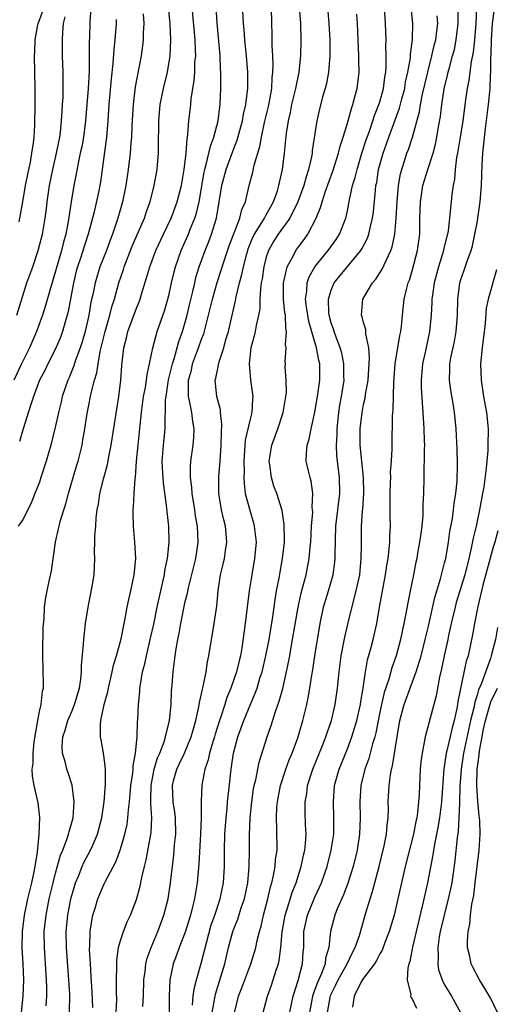
# Model space of a CAD drawing. Units: inches. Extents: x 2619000 to 2622000, y 1473000 to 1476000.
# Drawn here: x 2619317 to 2619375, y 1474084 to 1474205 of the extents above; entities that cross this region are included whole.
import ezdxf

# ---------------------------------------------------------------- set-up
doc = ezdxf.new("R2010")
doc.units = ezdxf.units.IN
doc.header["$MEASUREMENT"] = 0
doc.layers.add('LD26191473_2ft', color=179, linetype='Continuous')

msp = doc.modelspace()

# ---------------------------------------------------------------- linework, layer by layer
at = {"layer": 'LD26191473_2ft'}
for points, elevation in [([(2619325.59, 1474083.59), (2619325.53, 1474085.53), (2619325.41, 1474087.41), (2619325.29, 1474089), (2619325.19, 1474090.81), (2619325.22, 1474091.22), (2619325.25, 1474093), (2619325.32, 1474093.32), (2619325.58, 1474095), (2619325.87, 1474095.87), (2619326.21, 1474097), (2619327, 1474098.86), (2619327.13, 1474099.13), (2619328.43, 1474101.57), (2619329, 1474103.16), (2619329.55, 1474105), (2619329.82, 1474106.18), (2619329.93, 1474107), (2619329.99, 1474107.99), (2619330.12, 1474109), (2619330.29, 1474111), (2619330.52, 1474112.52), (2619330.56, 1474113), (2619330.56, 1474113.44), (2619330.86, 1474115), (2619331.05, 1474117), (2619331.11, 1474118.89), (2619331.14, 1474119.14), (2619331.21, 1474121), (2619331.39, 1474122.61), (2619331.4, 1474123), (2619331.46, 1474123.46), (2619331.74, 1474125), (2619332.01, 1474125.99), (2619332.2, 1474127), (2619332.68, 1474129), (2619333.12, 1474130.88), (2619333.55, 1474133), (2619333.98, 1474135), (2619334.28, 1474136.28), (2619334.42, 1474137), (2619334.49, 1474137.51), (2619334.8, 1474139), (2619335.01, 1474141), (2619334.96, 1474143), (2619334.77, 1474144.77), (2619334.74, 1474145.26), (2619334.32, 1474148.32), (2619334.2, 1474150.2), (2619334.17, 1474151), (2619334.31, 1474153), (2619334.52, 1474155), (2619334.53, 1474156.53), (2619334.56, 1474157), (2619334.58, 1474158.58), (2619334.63, 1474159), (2619334.94, 1474161.06), (2619335.41, 1474163), (2619335.62, 1474163.62), (2619336.22, 1474165.78), (2619336.67, 1474167), (2619337, 1474168.15), (2619337.23, 1474169), (2619337.55, 1474170.45), (2619337.92, 1474171.92), (2619338.16, 1474173), (2619338.32, 1474173.68), (2619338.73, 1474175), (2619339, 1474175.77), (2619339.44, 1474177), (2619339.9, 1474178.1), (2619340.23, 1474179), (2619340.84, 1474181), (2619341.2, 1474183), (2619341.53, 1474185), (2619342.05, 1474187), (2619343, 1474189.57), (2619343.41, 1474190.59), (2619344.07, 1474193), (2619344.2, 1474193.8), (2619344.48, 1474195), (2619344.69, 1474196.69), (2619344.71, 1474197), (2619344.7, 1474199), (2619344.55, 1474201), (2619344.35, 1474203), (2619344.25, 1474204.25), (2619344.17, 1474205), (2619343.99, 1474209)], 8880), ([(2619373.03, 1474209), (2619372.83, 1474205), (2619372.67, 1474203), (2619372.52, 1474201.48), (2619372.26, 1474200.26), (2619371.99, 1474198.01), (2619371.78, 1474197), (2619371.57, 1474195.57), (2619371.24, 1474193), (2619370.93, 1474191), (2619370.6, 1474189), (2619370.48, 1474188.48), (2619370.29, 1474187), (2619370.21, 1474185.79), (2619370.04, 1474185), (2619369.89, 1474183.89), (2619369.82, 1474183), (2619369.72, 1474182.28), (2619369.61, 1474181), (2619369.42, 1474179.42), (2619369.34, 1474179), (2619369.26, 1474178.74), (2619368.87, 1474177.13), (2619368.85, 1474177), (2619368.23, 1474175), (2619367.72, 1474173), (2619367.49, 1474171.5), (2619367.44, 1474171), (2619367.43, 1474170.57), (2619367.33, 1474169), (2619367.15, 1474167), (2619366.63, 1474164.63), (2619366.25, 1474163), (2619366.09, 1474161), (2619366.11, 1474160.11), (2619366.21, 1474158.21), (2619366.31, 1474157), (2619366.43, 1474155), (2619366.49, 1474153.51), (2619366.5, 1474153), (2619366.48, 1474152.48), (2619366.49, 1474151), (2619366.45, 1474150.45), (2619366.43, 1474149), (2619366.38, 1474147), (2619366.32, 1474145.68), (2619366.33, 1474145), (2619366.3, 1474144.3), (2619366.18, 1474143), (2619366.07, 1474142.07), (2619365.91, 1474141), (2619365.67, 1474139.67), (2619365.55, 1474139), (2619365.45, 1474138.55), (2619365.17, 1474137), (2619364.76, 1474135), (2619364.45, 1474133.55), (2619364.23, 1474132.23), (2619363.98, 1474131), (2619363.8, 1474130.2), (2619363.56, 1474129), (2619363.02, 1474127), (2619362.49, 1474125.51), (2619362.1, 1474124.11), (2619361.54, 1474122.46), (2619361.2, 1474121), (2619361, 1474120.03), (2619360.52, 1474117.48), (2619360.39, 1474117), (2619360.12, 1474116.12), (2619359.66, 1474114.34), (2619359.15, 1474113), (2619358.66, 1474111), (2619358.54, 1474109), (2619358.58, 1474107), (2619358.5, 1474105), (2619358.2, 1474103), (2619357.71, 1474101), (2619357.06, 1474098.94), (2619356.51, 1474097.49), (2619355.76, 1474095.76), (2619355.47, 1474095), (2619354.93, 1474093), (2619354.71, 1474091), (2619354.32, 1474089.68), (2619354.25, 1474089), (2619353.81, 1474087.81), (2619353.3, 1474086.7), (2619353, 1474085.83), (2619352.76, 1474085.24), (2619352.7, 1474085), (2619352.33, 1474083)], 8898), ([(2619325.37, 1474207.37), (2619325.23, 1474205.23), (2619325.18, 1474203.18), (2619325.15, 1474202.85), (2619325.13, 1474199.13), (2619325.02, 1474197), (2619324.68, 1474193), (2619324.43, 1474191), (2619324.22, 1474189.78), (2619324.05, 1474189), (2619323.77, 1474187.77), (2619323.54, 1474186.46), (2619323.24, 1474185), (2619322.91, 1474183), (2619322.56, 1474180.56), (2619322.25, 1474179), (2619321.96, 1474178.04), (2619321.71, 1474177), (2619321, 1474174.45), (2619320.36, 1474172.36), (2619319.77, 1474170.23), (2619319.38, 1474169), (2619318.66, 1474167), (2619317.79, 1474165), (2619316.79, 1474163), (2619315.86, 1474161)], 8868), ([(2619316.52, 1474180.52), (2619316.94, 1474183), (2619317.3, 1474185), (2619317.58, 1474186.42), (2619317.9, 1474187.9), (2619318.09, 1474189), (2619318.28, 1474190.28), (2619318.35, 1474191), (2619318.45, 1474192.45), (2619318.49, 1474195), (2619318.48, 1474197), (2619318.4, 1474201), (2619318.46, 1474201.54), (2619318.5, 1474203), (2619318.82, 1474204.82), (2619318.86, 1474205), (2619319, 1474205.4), (2619319.43, 1474206.57)], 8864), ([(2619316.81, 1474083), (2619317.02, 1474085), (2619317.08, 1474087), (2619317, 1474089), (2619316.89, 1474091), (2619316.9, 1474093), (2619317.16, 1474095), (2619317.59, 1474097), (2619318.06, 1474099), (2619318.35, 1474100.35), (2619318.48, 1474101), (2619318.76, 1474102.76), (2619318.98, 1474104.98), (2619319.04, 1474107.04), (2619318.85, 1474108.85), (2619318.36, 1474111), (2619318.15, 1474112.15), (2619318.1, 1474113), (2619318.23, 1474113.77), (2619318.22, 1474115), (2619318.37, 1474116.37), (2619318.77, 1474118.77), (2619318.8, 1474119), (2619319, 1474120.14), (2619319.21, 1474121), (2619319.38, 1474122.62), (2619319.49, 1474123), (2619319.52, 1474123.52), (2619319.42, 1474127), (2619319.44, 1474127.44), (2619319.48, 1474130.52), (2619319.59, 1474131.59), (2619319.64, 1474133), (2619319.8, 1474134.2), (2619319.95, 1474135), (2619320.19, 1474136.19), (2619320.51, 1474137.49), (2619320.97, 1474141), (2619321.36, 1474142.64), (2619321.43, 1474143), (2619321.58, 1474143.58), (2619322.02, 1474145), (2619322.26, 1474145.74), (2619322.58, 1474147), (2619323.16, 1474149), (2619323.6, 1474150.4), (2619323.77, 1474151), (2619324.26, 1474153), (2619324.38, 1474153.62), (2619324.61, 1474155), (2619324.88, 1474156.88), (2619325, 1474157.51), (2619325.38, 1474159.38), (2619325.82, 1474161), (2619326.09, 1474161.91), (2619326.25, 1474163), (2619326.52, 1474164.52), (2619327.13, 1474167), (2619327.7, 1474169), (2619327.95, 1474170.05), (2619328.26, 1474171), (2619328.8, 1474173), (2619329.36, 1474174.64), (2619329.46, 1474175), (2619330.46, 1474177.54), (2619331.2, 1474179.2), (2619331.96, 1474181), (2619332.2, 1474181.8), (2619332.66, 1474183), (2619333.17, 1474185), (2619333.53, 1474187), (2619333.57, 1474187.57), (2619333.7, 1474189), (2619333.69, 1474189.69), (2619333.75, 1474193), (2619333.92, 1474195), (2619334.3, 1474197), (2619334.79, 1474199), (2619335.15, 1474201), (2619335.23, 1474203), (2619335.13, 1474205), (2619334.94, 1474207)], 8874), ([(2619319.82, 1474083.82), (2619319.91, 1474085), (2619319.91, 1474086.09), (2619319.89, 1474087), (2619319.62, 1474091), (2619319.61, 1474093), (2619319.82, 1474095), (2619320.22, 1474097), (2619320.7, 1474099), (2619321, 1474100.19), (2619321.61, 1474102.39), (2619321.88, 1474103), (2619322.44, 1474104.44), (2619322.6, 1474105), (2619322.66, 1474105.34), (2619323, 1474106.45), (2619323.15, 1474107), (2619323.3, 1474109), (2619323.05, 1474111.05), (2619322.56, 1474112.56), (2619322.4, 1474113), (2619322.21, 1474113.79), (2619321.87, 1474115), (2619321.83, 1474115.84), (2619321.89, 1474117), (2619322.17, 1474117.83), (2619322.5, 1474119), (2619323, 1474120.13), (2619323.35, 1474121), (2619323.95, 1474123), (2619324.13, 1474124.13), (2619324.21, 1474125), (2619324.21, 1474125.79), (2619324.45, 1474128.45), (2619324.48, 1474129), (2619324.71, 1474131), (2619325.04, 1474133), (2619325.53, 1474135.53), (2619325.74, 1474137), (2619325.84, 1474139), (2619325.82, 1474139.82), (2619325.86, 1474141), (2619325.85, 1474141.85), (2619325.95, 1474143), (2619326.01, 1474144.01), (2619326.15, 1474145), (2619326.29, 1474145.71), (2619326.48, 1474147), (2619326.94, 1474148.94), (2619327.39, 1474150.61), (2619327.56, 1474151.56), (2619327.87, 1474153), (2619328.81, 1474159), (2619329.06, 1474161), (2619329.18, 1474162.82), (2619329.41, 1474165), (2619329.76, 1474166.24), (2619329.93, 1474167), (2619331, 1474169.89), (2619331.33, 1474170.67), (2619331.45, 1474171), (2619331.62, 1474171.62), (2619332.26, 1474173.74), (2619332.61, 1474175), (2619333.35, 1474177), (2619334.3, 1474179), (2619335.27, 1474181), (2619336.01, 1474183), (2619336.52, 1474185), (2619336.87, 1474187), (2619337.1, 1474189), (2619337.22, 1474190.78), (2619337.28, 1474191), (2619337.33, 1474191.33), (2619337.45, 1474193), (2619337.67, 1474195), (2619337.73, 1474195.73), (2619337.92, 1474197), (2619338.09, 1474197.91), (2619338.16, 1474199), (2619338.2, 1474200.2), (2619338.29, 1474201), (2619338.28, 1474201.72), (2619338.23, 1474203), (2619337.85, 1474207)], 8876), ([(2619322.73, 1474083), (2619322.74, 1474085.26), (2619322.65, 1474087), (2619322.35, 1474091), (2619322.32, 1474093), (2619322.5, 1474095), (2619322.89, 1474097), (2619323, 1474097.44), (2619323.47, 1474099), (2619323.81, 1474099.81), (2619324.28, 1474101), (2619324.5, 1474101.5), (2619325.32, 1474103), (2619325.54, 1474103.54), (2619326.19, 1474105), (2619326.71, 1474107), (2619327, 1474109), (2619327.16, 1474111.16), (2619327.16, 1474113), (2619327, 1474114.42), (2619326.92, 1474115), (2619326.61, 1474116.61), (2619326.56, 1474117), (2619326.54, 1474118.54), (2619326.59, 1474119), (2619327.01, 1474121), (2619327.46, 1474122.54), (2619327.54, 1474123), (2619328, 1474125), (2619328.16, 1474125.84), (2619328.52, 1474127), (2619329.08, 1474129.09), (2619329.46, 1474131), (2619329.6, 1474131.6), (2619329.84, 1474133), (2619330.04, 1474133.96), (2619330.3, 1474135), (2619330.71, 1474137), (2619330.89, 1474139), (2619330.79, 1474141), (2619330.63, 1474143), (2619330.58, 1474144.58), (2619330.58, 1474145), (2619330.62, 1474145.38), (2619330.69, 1474147), (2619330.82, 1474148.82), (2619330.85, 1474149), (2619331, 1474151), (2619331.18, 1474153), (2619331.37, 1474154.63), (2619331.44, 1474155.44), (2619331.61, 1474157), (2619331.85, 1474159), (2619332.08, 1474160.08), (2619332.22, 1474161), (2619332.29, 1474161.71), (2619332.6, 1474163), (2619333, 1474165), (2619333.54, 1474167), (2619334.45, 1474169.55), (2619334.86, 1474171), (2619335, 1474171.6), (2619335.3, 1474173), (2619335.63, 1474174.37), (2619335.8, 1474175), (2619336.49, 1474177), (2619337, 1474178.11), (2619337.38, 1474179), (2619337.61, 1474179.61), (2619338.18, 1474181), (2619338.38, 1474181.62), (2619338.7, 1474183), (2619339.33, 1474186.67), (2619339.41, 1474187), (2619339.59, 1474187.59), (2619340.11, 1474189.89), (2619340.54, 1474191), (2619341.06, 1474193), (2619341.26, 1474194.74), (2619341.31, 1474195), (2619341.38, 1474197), (2619341.37, 1474199), (2619341.35, 1474199.35), (2619341.31, 1474201), (2619341.16, 1474202.84), (2619340.92, 1474205.08), (2619340.8, 1474207)], 8878), ([(2619328.41, 1474081.59), (2619328.55, 1474084.55), (2619328.52, 1474085.48), (2619328.53, 1474087), (2619328.57, 1474088.57), (2619328.54, 1474089), (2619328.55, 1474089.45), (2619328.77, 1474091), (2619329, 1474091.87), (2619329.38, 1474093), (2619329.84, 1474094.16), (2619330.26, 1474095), (2619331, 1474096.91), (2619331.44, 1474098.56), (2619331.64, 1474099.64), (2619331.97, 1474101), (2619332.19, 1474101.81), (2619332.81, 1474105.19), (2619332.88, 1474107), (2619332.75, 1474108.75), (2619332.77, 1474109.23), (2619332.78, 1474111), (2619333.17, 1474113), (2619333.59, 1474114.41), (2619333.86, 1474115), (2619334.4, 1474116.4), (2619334.58, 1474117), (2619335.06, 1474119), (2619335.25, 1474121), (2619335.32, 1474122.68), (2619335.39, 1474123.39), (2619335.5, 1474125), (2619335.67, 1474126.33), (2619335.74, 1474127), (2619335.86, 1474127.86), (2619336.07, 1474129), (2619336.24, 1474129.76), (2619336.45, 1474131), (2619337, 1474133.68), (2619337.26, 1474134.74), (2619337.38, 1474135.38), (2619338.29, 1474139), (2619338.6, 1474141), (2619338.51, 1474143), (2619338.27, 1474144.27), (2619338.17, 1474145), (2619337.84, 1474147), (2619337.8, 1474147.8), (2619337.65, 1474149), (2619337.65, 1474150.35), (2619337.7, 1474151), (2619337.98, 1474153), (2619338.06, 1474153.94), (2619338.09, 1474155), (2619337.92, 1474155.92), (2619337.8, 1474157), (2619337.54, 1474158.46), (2619337.41, 1474159), (2619337.38, 1474159.38), (2619337.41, 1474161), (2619337.75, 1474162.25), (2619337.91, 1474163), (2619338.65, 1474165), (2619339, 1474166.05), (2619339.27, 1474166.73), (2619339.87, 1474169), (2619340.34, 1474171), (2619340.93, 1474173.07), (2619341.83, 1474175.84), (2619342.43, 1474177.57), (2619343.72, 1474181), (2619343.96, 1474182.04), (2619344.42, 1474183), (2619344.9, 1474185), (2619345.34, 1474186.66), (2619345.51, 1474187.51), (2619346.19, 1474189.81), (2619346.39, 1474191), (2619346.77, 1474192.77), (2619347.25, 1474194.75), (2619347.38, 1474195.38), (2619347.66, 1474197), (2619347.72, 1474198.28), (2619347.81, 1474199), (2619347.85, 1474199.85), (2619347.81, 1474201), (2619347.74, 1474202.26), (2619347.73, 1474203.73), (2619347.69, 1474205), (2619347.65, 1474207)], 8882), ([(2619331.75, 1474083.75), (2619331.84, 1474085), (2619331.89, 1474087), (2619332.05, 1474088.05), (2619332.14, 1474089), (2619332.3, 1474089.7), (2619332.78, 1474091), (2619333, 1474091.51), (2619333.62, 1474093), (2619334.35, 1474095), (2619334.87, 1474097), (2619335.18, 1474099), (2619335.59, 1474102.41), (2619335.69, 1474103.69), (2619335.83, 1474105), (2619335.8, 1474107), (2619335.72, 1474107.72), (2619335.51, 1474109), (2619335.42, 1474111), (2619335.55, 1474111.55), (2619335.95, 1474113), (2619336.3, 1474113.7), (2619336.89, 1474115), (2619337.74, 1474117), (2619338, 1474118), (2619338.3, 1474119), (2619338.68, 1474120.68), (2619338.76, 1474121.24), (2619339, 1474122.29), (2619339.12, 1474122.88), (2619339.22, 1474123.22), (2619339.56, 1474125), (2619339.74, 1474126.26), (2619339.91, 1474127), (2619340.58, 1474131), (2619340.89, 1474133.11), (2619341.05, 1474135), (2619341.35, 1474137), (2619341.69, 1474138.31), (2619341.84, 1474139), (2619341.98, 1474139.98), (2619342.14, 1474141), (2619342.04, 1474142.04), (2619341.96, 1474143), (2619341.75, 1474143.75), (2619341.47, 1474145), (2619341.14, 1474147), (2619341.15, 1474149.15), (2619341.3, 1474151), (2619341.43, 1474153), (2619341.45, 1474154.55), (2619341.53, 1474155.53), (2619341.35, 1474157), (2619341.33, 1474157.33), (2619341, 1474158.55), (2619340.89, 1474159), (2619340.7, 1474161), (2619340.77, 1474161.23), (2619341, 1474162.46), (2619341.1, 1474162.9), (2619341.14, 1474163.14), (2619341.76, 1474165), (2619342.02, 1474166.02), (2619342.32, 1474167), (2619342.83, 1474169.17), (2619343.2, 1474170.8), (2619343.27, 1474171.27), (2619343.69, 1474173), (2619343.98, 1474174.02), (2619344.17, 1474175), (2619344.58, 1474176.58), (2619344.7, 1474177), (2619344.78, 1474177.22), (2619345.35, 1474178.64), (2619345.53, 1474179), (2619346.46, 1474180.46), (2619346.77, 1474181), (2619346.84, 1474181.16), (2619347, 1474181.41), (2619347.89, 1474183), (2619348.36, 1474184.36), (2619348.55, 1474185), (2619348.62, 1474185.38), (2619348.98, 1474187), (2619349.24, 1474189), (2619349.48, 1474191.48), (2619349.72, 1474193), (2619349.98, 1474194.02), (2619350.16, 1474195), (2619350.64, 1474197), (2619351.04, 1474199), (2619351.27, 1474201), (2619351.31, 1474203), (2619351.25, 1474205), (2619351.09, 1474207)], 8884), ([(2619354.54, 1474207), (2619354.73, 1474205), (2619354.82, 1474203), (2619354.84, 1474201), (2619354.67, 1474199), (2619354.41, 1474197.6), (2619354.25, 1474197), (2619353.95, 1474195.95), (2619353.56, 1474194.44), (2619353.25, 1474193), (2619352.67, 1474189.33), (2619352.64, 1474189), (2619352.57, 1474188.57), (2619352.21, 1474187), (2619351.9, 1474186.1), (2619351.61, 1474185), (2619350.87, 1474183), (2619349.9, 1474181), (2619348.47, 1474179), (2619347.9, 1474178.1), (2619347.27, 1474177), (2619347, 1474176.17), (2619346.69, 1474175), (2619346.48, 1474173.52), (2619346.37, 1474173), (2619346.27, 1474172.27), (2619346.2, 1474171), (2619346.18, 1474169.82), (2619346.05, 1474169), (2619345.75, 1474167.75), (2619345.64, 1474167), (2619345.52, 1474166.48), (2619345.1, 1474165), (2619344.88, 1474163), (2619345.06, 1474161), (2619345.34, 1474159), (2619345.31, 1474158.69), (2619345.23, 1474157), (2619345, 1474156.21), (2619344.4, 1474153.6), (2619344.35, 1474153), (2619344.32, 1474152.32), (2619344.23, 1474151), (2619344.26, 1474149.74), (2619344.23, 1474149), (2619344.25, 1474148.25), (2619344.41, 1474147), (2619344.95, 1474144.95), (2619345.42, 1474143.42), (2619345.52, 1474143), (2619345.73, 1474141), (2619345.56, 1474139), (2619345.2, 1474137), (2619344.9, 1474135), (2619344.41, 1474131), (2619343.97, 1474127.97), (2619343.8, 1474127), (2619343.63, 1474126.37), (2619343.32, 1474125), (2619342.62, 1474123), (2619342.14, 1474121.86), (2619341.88, 1474121), (2619341.34, 1474119.34), (2619341.21, 1474119), (2619340.69, 1474117.31), (2619340.6, 1474117), (2619340.4, 1474116.4), (2619340, 1474115), (2619339.84, 1474114.16), (2619339.42, 1474113), (2619339.04, 1474111.04), (2619338.96, 1474109.04), (2619338.96, 1474107), (2619338.88, 1474105), (2619338.68, 1474101.32), (2619338.47, 1474099), (2619338.25, 1474097.75), (2619338.13, 1474097), (2619337.87, 1474095.87), (2619337.64, 1474095), (2619337, 1474092.91), (2619336.26, 1474091), (2619335.93, 1474090.07), (2619335.52, 1474089), (2619335.08, 1474087), (2619335.01, 1474085), (2619335, 1474083)], 8886), ([(2619340.3, 1474083), (2619340.73, 1474085.27), (2619341.4, 1474087.4), (2619341.88, 1474089), (2619342.35, 1474091), (2619342.88, 1474093), (2619343, 1474093.33), (2619343.48, 1474094.52), (2619343.91, 1474095.91), (2619344.29, 1474097), (2619344.7, 1474099), (2619344.88, 1474101), (2619344.91, 1474103), (2619344.91, 1474104.91), (2619344.99, 1474107), (2619345.2, 1474109), (2619345.43, 1474110.57), (2619345.51, 1474111), (2619345.69, 1474111.69), (2619346.11, 1474113.89), (2619347.09, 1474117), (2619347.59, 1474118.41), (2619348.13, 1474120.13), (2619348.6, 1474121.4), (2619349.03, 1474122.97), (2619349.5, 1474125), (2619349.6, 1474125.6), (2619349.89, 1474127), (2619350.07, 1474128.07), (2619350.25, 1474129), (2619350.92, 1474133), (2619351.29, 1474134.71), (2619351.52, 1474135.52), (2619351.9, 1474137), (2619352.29, 1474139), (2619352.41, 1474140.41), (2619352.48, 1474141), (2619352.59, 1474143), (2619352.72, 1474144.72), (2619352.71, 1474145), (2619352.67, 1474145.33), (2619352.74, 1474147), (2619352.55, 1474148.55), (2619352.4, 1474149), (2619352.2, 1474149.8), (2619351.93, 1474151), (2619351.94, 1474151.94), (2619352.03, 1474153), (2619352.28, 1474153.72), (2619352.53, 1474155), (2619353, 1474157.06), (2619353.33, 1474159), (2619353.61, 1474161), (2619353.61, 1474162.39), (2619353.59, 1474163), (2619353.46, 1474163.46), (2619353.19, 1474165), (2619352.25, 1474168.25), (2619351.97, 1474170.03), (2619351.85, 1474171), (2619352, 1474172), (2619352.03, 1474173), (2619352.27, 1474173.73), (2619352.98, 1474175), (2619354.63, 1474177), (2619355.63, 1474178.37), (2619356.03, 1474179), (2619356.81, 1474181), (2619356.86, 1474181.14), (2619357, 1474181.88), (2619357.25, 1474183.25), (2619357.64, 1474185), (2619357.98, 1474186.02), (2619358.2, 1474187), (2619358.8, 1474189), (2619359.33, 1474190.67), (2619359.71, 1474191.71), (2619360.15, 1474193), (2619360.35, 1474193.65), (2619360.9, 1474195), (2619361, 1474195.32), (2619361.46, 1474197), (2619361.62, 1474198.38), (2619361.74, 1474199), (2619361.8, 1474199.8), (2619361.8, 1474201), (2619361.76, 1474202.24), (2619361.77, 1474203), (2619361.72, 1474205), (2619361.6, 1474207)], 8890), ([(2619343.07, 1474082.93), (2619343.57, 1474085), (2619343.98, 1474086.02), (2619344.33, 1474087), (2619345.09, 1474089), (2619345.55, 1474090.45), (2619345.7, 1474091), (2619345.87, 1474091.87), (2619346.16, 1474093), (2619346.35, 1474093.65), (2619346.65, 1474095), (2619347.17, 1474097), (2619347.51, 1474098.49), (2619347.67, 1474099), (2619347.89, 1474099.89), (2619348.09, 1474101), (2619348.15, 1474101.85), (2619348.32, 1474103), (2619348.31, 1474105.69), (2619348.26, 1474107), (2619348.31, 1474108.31), (2619348.37, 1474109), (2619348.74, 1474111), (2619349.41, 1474113), (2619349.83, 1474114.17), (2619350.19, 1474115), (2619350.89, 1474116.89), (2619351.52, 1474119), (2619352, 1474121), (2619352.18, 1474121.82), (2619352.38, 1474123), (2619352.6, 1474124.6), (2619352.72, 1474125.28), (2619352.98, 1474127), (2619353.64, 1474131), (2619354.06, 1474133), (2619354.67, 1474135), (2619355.23, 1474137), (2619355.45, 1474138.55), (2619355.49, 1474139), (2619355.49, 1474139.49), (2619355.58, 1474143), (2619356.07, 1474147), (2619356.04, 1474149), (2619355.77, 1474151), (2619355.7, 1474151.7), (2619355.64, 1474153), (2619355.72, 1474154.28), (2619355.72, 1474155), (2619355.94, 1474157), (2619356.08, 1474157.92), (2619356.29, 1474159), (2619356.59, 1474161), (2619356.58, 1474161.42), (2619356.58, 1474163), (2619356.32, 1474164.32), (2619356.13, 1474165), (2619355.57, 1474166.43), (2619355.37, 1474167), (2619355.29, 1474167.29), (2619355, 1474168.09), (2619354.75, 1474169), (2619354.72, 1474169.28), (2619354.66, 1474171), (2619355, 1474172.1), (2619355.39, 1474173), (2619356.1, 1474173.9), (2619358.65, 1474177), (2619358.79, 1474177.21), (2619359.48, 1474178.52), (2619359.65, 1474179), (2619359.81, 1474179.81), (2619360.11, 1474181), (2619360.22, 1474181.78), (2619360.45, 1474184.45), (2619360.53, 1474185), (2619360.62, 1474185.38), (2619360.86, 1474187), (2619361.41, 1474189), (2619361.83, 1474190.17), (2619362.11, 1474191), (2619363.43, 1474194.57), (2619363.72, 1474195.72), (2619364.07, 1474197), (2619364.19, 1474197.81), (2619364.46, 1474199), (2619364.77, 1474200.77), (2619364.79, 1474201.21), (2619365.03, 1474203.03), (2619365.07, 1474205), (2619364.89, 1474207)], 8892), ([(2619349.75, 1474082.25), (2619350.33, 1474085), (2619350.93, 1474086.93), (2619351.48, 1474089), (2619351.55, 1474090.45), (2619351.61, 1474091), (2619351.62, 1474093), (2619352.07, 1474095), (2619353, 1474097.23), (2619353.56, 1474098.44), (2619353.79, 1474099), (2619354.5, 1474101), (2619355.02, 1474103), (2619355.31, 1474105), (2619355.34, 1474107), (2619355.27, 1474109), (2619355.42, 1474111), (2619355.98, 1474113), (2619357, 1474115.51), (2619357.57, 1474117), (2619358.15, 1474119), (2619358.6, 1474121), (2619358.65, 1474121.36), (2619358.94, 1474123), (2619359.23, 1474125), (2619359.5, 1474126.5), (2619359.91, 1474127.91), (2619360.18, 1474129), (2619360.64, 1474131), (2619360.98, 1474132.98), (2619361.72, 1474137), (2619361.88, 1474138.12), (2619362.02, 1474139), (2619362.17, 1474140.17), (2619362.24, 1474141), (2619362.24, 1474141.76), (2619362.31, 1474143), (2619362.28, 1474144.28), (2619362.28, 1474145), (2619362.29, 1474145.71), (2619362.28, 1474147), (2619362.34, 1474148.34), (2619362.35, 1474149), (2619362.34, 1474149.66), (2619362.44, 1474151), (2619362.52, 1474152.52), (2619362.51, 1474153), (2619362.57, 1474156.57), (2619362.61, 1474157), (2619362.66, 1474157.34), (2619362.74, 1474160.74), (2619362.9, 1474163), (2619363.47, 1474166.53), (2619363.58, 1474167), (2619363.66, 1474167.66), (2619363.79, 1474169), (2619364.02, 1474171), (2619364.34, 1474172.34), (2619364.51, 1474173), (2619364.65, 1474173.35), (2619365, 1474174.48), (2619365.65, 1474177), (2619365.92, 1474179), (2619365.96, 1474181), (2619366.02, 1474183), (2619366.33, 1474185), (2619366.91, 1474187), (2619367.57, 1474189), (2619367.87, 1474190.13), (2619368.05, 1474191), (2619368.24, 1474192.24), (2619368.47, 1474193.53), (2619368.65, 1474195), (2619368.96, 1474196.96), (2619369.37, 1474198.63), (2619369.44, 1474199), (2619369.59, 1474199.59), (2619369.99, 1474201), (2619370.2, 1474201.8), (2619370.44, 1474203), (2619370.67, 1474205), (2619370.66, 1474205.34), (2619370.68, 1474207)], 8896), ([(2619354.55, 1474083), (2619354.86, 1474084.86), (2619354.92, 1474085.08), (2619355.59, 1474086.41), (2619355.86, 1474087), (2619356.97, 1474089), (2619357.62, 1474090.38), (2619357.95, 1474091), (2619358.48, 1474092.48), (2619359.27, 1474095.27), (2619359.8, 1474097), (2619360.1, 1474097.9), (2619360.92, 1474101), (2619361.54, 1474103.54), (2619361.81, 1474105), (2619361.89, 1474106.11), (2619362.02, 1474107), (2619362.06, 1474108.06), (2619362.05, 1474109), (2619362.14, 1474111), (2619362.31, 1474112.31), (2619362.45, 1474113), (2619362.58, 1474113.42), (2619363.14, 1474117), (2619363.49, 1474119), (2619364.02, 1474121), (2619364.74, 1474123), (2619365.5, 1474125), (2619365.68, 1474125.68), (2619366.09, 1474127), (2619366.6, 1474129), (2619367, 1474130.67), (2619367.8, 1474134.2), (2619368.5, 1474136.5), (2619368.68, 1474137.32), (2619369, 1474138.45), (2619369.13, 1474139), (2619369.48, 1474141), (2619369.66, 1474142.34), (2619369.95, 1474143.95), (2619370.09, 1474145), (2619370.17, 1474145.83), (2619370.39, 1474147), (2619370.54, 1474148.54), (2619370.58, 1474150.58), (2619370.54, 1474152.54), (2619370.44, 1474155), (2619370.29, 1474156.29), (2619370.23, 1474157), (2619370.11, 1474157.89), (2619369.77, 1474159.77), (2619369.61, 1474161), (2619369.66, 1474162.34), (2619369.65, 1474163), (2619369.77, 1474163.77), (2619370.22, 1474165.78), (2619370.44, 1474167), (2619370.58, 1474169), (2619370.62, 1474171), (2619370.88, 1474173), (2619371, 1474173.42), (2619371.41, 1474174.59), (2619371.82, 1474175.82), (2619372.27, 1474177), (2619372.43, 1474177.57), (2619372.74, 1474179), (2619373, 1474180.4), (2619373.1, 1474181), (2619373.39, 1474183), (2619373.54, 1474185), (2619373.63, 1474187.63), (2619373.71, 1474189), (2619373.78, 1474189.78), (2619374.05, 1474192.05), (2619374.43, 1474195), (2619374.62, 1474197), (2619374.67, 1474198.67), (2619374.7, 1474199), (2619374.71, 1474200.71), (2619374.76, 1474201.24), (2619374.8, 1474203), (2619374.92, 1474205), (2619375.14, 1474206.86)], 8900), ([(2619316.21, 1474169), (2619317.47, 1474173), (2619318.18, 1474175), (2619318.86, 1474177), (2619319.37, 1474179), (2619319.71, 1474181), (2619319.86, 1474182.14), (2619319.96, 1474183), (2619320.25, 1474185), (2619320.66, 1474187), (2619321.13, 1474189), (2619321.52, 1474191), (2619321.6, 1474191.6), (2619321.74, 1474193), (2619321.8, 1474194.2), (2619321.87, 1474195), (2619321.92, 1474195.92), (2619321.94, 1474197), (2619321.92, 1474198.08), (2619321.94, 1474199), (2619321.87, 1474201), (2619321.85, 1474203), (2619321.88, 1474203.88), (2619321.97, 1474205), (2619322.18, 1474205.82)], 8866), ([(2619331.79, 1474206.21), (2619331.87, 1474205), (2619331.8, 1474203.8), (2619331.8, 1474203), (2619331.74, 1474202.26), (2619331.56, 1474201), (2619330.83, 1474197.17), (2619330.56, 1474195), (2619330.42, 1474192.42), (2619330.36, 1474191), (2619330.29, 1474190.29), (2619330.19, 1474189), (2619329.96, 1474187), (2619329.68, 1474185), (2619329.26, 1474183), (2619328.69, 1474181), (2619328.04, 1474179), (2619327.73, 1474178.27), (2619327.27, 1474177), (2619326.48, 1474175), (2619325.88, 1474173), (2619325.59, 1474171.59), (2619325.36, 1474170.64), (2619325.09, 1474169), (2619324.64, 1474167), (2619324.28, 1474165.72), (2619324.03, 1474165), (2619323.45, 1474163.45), (2619323.24, 1474162.76), (2619322.66, 1474161.34), (2619322.5, 1474161), (2619321.83, 1474159), (2619321.67, 1474158.33), (2619321.34, 1474157), (2619321, 1474155.37), (2619320.43, 1474153), (2619319.85, 1474151), (2619319.2, 1474149), (2619319, 1474148.43), (2619318.45, 1474147), (2619318.04, 1474145.96), (2619317, 1474143.87), (2619316.38, 1474143)], 8872), ([(2619328.49, 1474205.51), (2619328.47, 1474205), (2619328.31, 1474203), (2619328.17, 1474201.84), (2619328.05, 1474200.05), (2619327.84, 1474198.16), (2619327.59, 1474195), (2619327.46, 1474193), (2619327.29, 1474191), (2619326.55, 1474185.45), (2619326.34, 1474184.34), (2619325.76, 1474181.76), (2619325.03, 1474179.03), (2619324.51, 1474177.49), (2619324.07, 1474176.07), (2619323.71, 1474175), (2619323.56, 1474174.44), (2619323.21, 1474173), (2619322.54, 1474169.46), (2619322.43, 1474169), (2619322.18, 1474168.18), (2619321.87, 1474167), (2619321.63, 1474166.37), (2619321, 1474164.88), (2619320.03, 1474163), (2619319.71, 1474162.29), (2619319.03, 1474161), (2619318.27, 1474159), (2619317.89, 1474157.89), (2619316.99, 1474155), (2619316.56, 1474153.44)], 8870), ([(2619337.89, 1474083.89), (2619337.98, 1474085), (2619338.09, 1474085.91), (2619338.38, 1474087), (2619339, 1474089.2), (2619339.6, 1474091.6), (2619340.21, 1474093.79), (2619340.64, 1474095), (2619341.3, 1474097), (2619341.7, 1474099), (2619341.82, 1474101), (2619341.84, 1474103), (2619341.9, 1474105), (2619342.03, 1474107), (2619342.15, 1474108.15), (2619342.21, 1474109), (2619342.38, 1474110.38), (2619342.62, 1474112.62), (2619342.67, 1474113), (2619342.72, 1474113.28), (2619342.95, 1474115), (2619343.49, 1474117), (2619343.91, 1474118.09), (2619344.23, 1474119), (2619345, 1474120.9), (2619345.63, 1474122.37), (2619345.85, 1474123), (2619346.22, 1474124.22), (2619346.48, 1474125), (2619346.96, 1474127), (2619347.35, 1474129), (2619347.8, 1474131.8), (2619348.08, 1474133.92), (2619348.26, 1474135), (2619348.57, 1474136.57), (2619348.69, 1474137.31), (2619349.01, 1474139), (2619349.23, 1474141), (2619349.24, 1474141.24), (2619349.21, 1474143.21), (2619348.94, 1474144.94), (2619348.29, 1474147), (2619347.94, 1474147.94), (2619347.62, 1474149), (2619347.45, 1474150.55), (2619347.37, 1474151), (2619347.67, 1474153), (2619348.41, 1474155), (2619349.09, 1474157), (2619349.42, 1474159), (2619349.47, 1474159.47), (2619349.43, 1474161), (2619349.34, 1474162.66), (2619349.35, 1474163), (2619349.32, 1474163.32), (2619349.45, 1474165), (2619349.38, 1474165.38), (2619349.51, 1474167), (2619349.41, 1474167.41), (2619349.35, 1474169), (2619349.3, 1474169.3), (2619349.13, 1474171), (2619349.11, 1474173), (2619349.16, 1474173.16), (2619349.57, 1474175), (2619350.3, 1474176.3), (2619350.65, 1474177), (2619351, 1474177.49), (2619351.66, 1474178.34), (2619352.13, 1474179), (2619353.17, 1474181), (2619353.7, 1474182.3), (2619353.89, 1474183), (2619354.32, 1474184.32), (2619355.22, 1474186.78), (2619355.43, 1474187.43), (2619355.9, 1474189), (2619356.11, 1474189.89), (2619356.47, 1474191), (2619357, 1474192.69), (2619357.49, 1474194.51), (2619357.68, 1474195), (2619357.94, 1474195.94), (2619358.19, 1474197), (2619358.44, 1474199), (2619358.42, 1474200.42), (2619358.43, 1474201), (2619358.23, 1474205), (2619358.17, 1474206.17)], 8888), ([(2619346.62, 1474083), (2619347.16, 1474085), (2619347.64, 1474086.36), (2619348.22, 1474088.22), (2619348.49, 1474089), (2619348.59, 1474089.41), (2619348.79, 1474091), (2619348.94, 1474092.94), (2619349.32, 1474095), (2619349.5, 1474095.5), (2619350.2, 1474097.8), (2619350.68, 1474099), (2619351.31, 1474101), (2619351.59, 1474102.41), (2619351.74, 1474103), (2619351.84, 1474103.84), (2619351.9, 1474105), (2619351.85, 1474106.15), (2619351.8, 1474107.8), (2619351.8, 1474109), (2619351.98, 1474110.02), (2619352.1, 1474111), (2619352.75, 1474113), (2619353.95, 1474115.95), (2619354.35, 1474117), (2619354.5, 1474117.5), (2619355.03, 1474119.03), (2619355.5, 1474121), (2619355.79, 1474123), (2619355.98, 1474125), (2619356.25, 1474127), (2619356.69, 1474129.31), (2619357.08, 1474131.08), (2619357.75, 1474133.75), (2619358.1, 1474135), (2619358.52, 1474137), (2619358.71, 1474139), (2619358.74, 1474140.74), (2619358.74, 1474143), (2619358.86, 1474144.86), (2619358.89, 1474145.11), (2619359.04, 1474147.04), (2619359, 1474149), (2619358.59, 1474153), (2619358.58, 1474155), (2619358.81, 1474157), (2619359, 1474157.99), (2619359.2, 1474158.8), (2619359.25, 1474159.25), (2619359.57, 1474161), (2619359.75, 1474163.75), (2619359.64, 1474165), (2619359.28, 1474166.72), (2619359.28, 1474167), (2619359.27, 1474167.27), (2619359, 1474168.12), (2619358.83, 1474168.83), (2619358.76, 1474169), (2619358.9, 1474171), (2619360.09, 1474173), (2619360.53, 1474173.47), (2619361.31, 1474174.69), (2619361.77, 1474175.77), (2619362.38, 1474177), (2619362.54, 1474177.46), (2619362.86, 1474179), (2619363.04, 1474181), (2619363.13, 1474183), (2619363.3, 1474185), (2619363.55, 1474186.45), (2619363.7, 1474187), (2619364.05, 1474188.05), (2619364.35, 1474189), (2619364.54, 1474189.46), (2619365.03, 1474191), (2619365.89, 1474194.11), (2619366.02, 1474195), (2619366.27, 1474196.27), (2619366.91, 1474199), (2619367.44, 1474201), (2619367.72, 1474202.28), (2619367.91, 1474203), (2619368.05, 1474204.05), (2619368.14, 1474205), (2619368.07, 1474205.93)], 8894), ([(2619375.38, 1474174.62), (2619374.35, 1474171), (2619374.13, 1474169.87), (2619373.98, 1474167.98), (2619373.61, 1474165), (2619373.44, 1474163), (2619373.49, 1474161), (2619373.79, 1474159), (2619374.15, 1474157), (2619374.36, 1474155), (2619374.34, 1474153), (2619374.31, 1474152.31), (2619374.2, 1474151), (2619374.14, 1474150.14), (2619373.83, 1474147.83), (2619373.69, 1474147), (2619373.3, 1474145), (2619372.87, 1474143), (2619372.51, 1474141.49), (2619372.29, 1474140.29), (2619371.99, 1474139), (2619371.48, 1474137), (2619370.44, 1474133.56), (2619370.29, 1474133), (2619369.82, 1474131), (2619369.48, 1474129.48), (2619369.39, 1474129), (2619368.95, 1474127), (2619368.63, 1474125.37), (2619368.37, 1474124.37), (2619367.96, 1474122.04), (2619366.6, 1474117), (2619366.53, 1474116.53), (2619366.21, 1474115), (2619366.08, 1474113.92), (2619365.99, 1474113), (2619365.88, 1474111), (2619365.84, 1474109.84), (2619365.78, 1474109), (2619365.65, 1474107.65), (2619365.55, 1474107), (2619365.44, 1474106.56), (2619365.16, 1474105), (2619364.13, 1474101), (2619363.67, 1474099), (2619363.24, 1474097), (2619362.76, 1474095), (2619362.17, 1474093), (2619361.63, 1474091.63), (2619361.3, 1474090.7), (2619361, 1474090.23), (2619360.59, 1474089.41), (2619360.33, 1474089), (2619359, 1474087.21), (2619358.68, 1474086.68), (2619357.83, 1474085), (2619357.64, 1474083.64)], 8902), ([(2619375.57, 1474142.43), (2619375.19, 1474141), (2619375, 1474140.38), (2619373.73, 1474135.73), (2619373.08, 1474133.08), (2619372.67, 1474131), (2619372.43, 1474129.57), (2619371.89, 1474127), (2619371.67, 1474126.33), (2619370.63, 1474121.37), (2619370.58, 1474121), (2619370.49, 1474120.49), (2619370.17, 1474119), (2619369.91, 1474118.09), (2619369.27, 1474115.27), (2619369.19, 1474115), (2619369, 1474113.56), (2619368.91, 1474113.09), (2619368.63, 1474109), (2619368.36, 1474107), (2619368.17, 1474105.83), (2619367.74, 1474103.74), (2619367.55, 1474102.45), (2619366.89, 1474099), (2619366.28, 1474096.28), (2619365.48, 1474093), (2619365.04, 1474091.04), (2619364.71, 1474089.29), (2619364.6, 1474089), (2619364.44, 1474088.44), (2619364.38, 1474087), (2619364.82, 1474085.18), (2619364.8, 1474085), (2619364.86, 1474084.86), (2619365, 1474084.68), (2619365.52, 1474083.52)], 8904), ([(2619375.52, 1474130.48), (2619375.26, 1474129), (2619375, 1474127.94), (2619374.76, 1474127), (2619374.66, 1474126.66), (2619373.51, 1474123.51), (2619373.19, 1474122.81), (2619373, 1474122.14), (2619372.71, 1474121.29), (2619372.59, 1474120.59), (2619372.21, 1474119), (2619371.33, 1474115), (2619371.29, 1474114.71), (2619371.02, 1474113), (2619370.89, 1474110.89), (2619370.85, 1474109), (2619370.83, 1474108.83), (2619370.76, 1474107), (2619370.66, 1474105.34), (2619370.53, 1474104.53), (2619370.26, 1474101.74), (2619369.87, 1474099), (2619369.74, 1474098.26), (2619369.45, 1474097), (2619368.93, 1474095), (2619368.46, 1474093), (2619368.34, 1474092.34), (2619368.15, 1474091), (2619368.19, 1474089.81), (2619368.14, 1474089), (2619368.26, 1474088.26), (2619368.69, 1474087), (2619369, 1474086.4), (2619369.83, 1474085), (2619370.96, 1474083)], 8906), ([(2619375.54, 1474083), (2619374.7, 1474084.7), (2619373.96, 1474085.96), (2619373.3, 1474087), (2619372.5, 1474088.5), (2619372.26, 1474089), (2619372.1, 1474089.89), (2619371.84, 1474091), (2619371.83, 1474091.83), (2619371.92, 1474093), (2619372.12, 1474093.88), (2619372.21, 1474095), (2619372.37, 1474096.37), (2619372.59, 1474097.41), (2619372.77, 1474099), (2619373.27, 1474103), (2619373.4, 1474105), (2619373.34, 1474106.66), (2619373.32, 1474107), (2619373.27, 1474107.27), (2619373.08, 1474109.08), (2619372.96, 1474111), (2619373.01, 1474113), (2619373.26, 1474114.74), (2619373.29, 1474115.29), (2619373.63, 1474117), (2619373.76, 1474117.76), (2619374.03, 1474119), (2619374.47, 1474120.47), (2619374.69, 1474121.31), (2619375.53, 1474123)], 8908)]:
    msp.add_lwpolyline(points, dxfattribs=dict(at, elevation=elevation))

doc.saveas('drawing.dxf')
